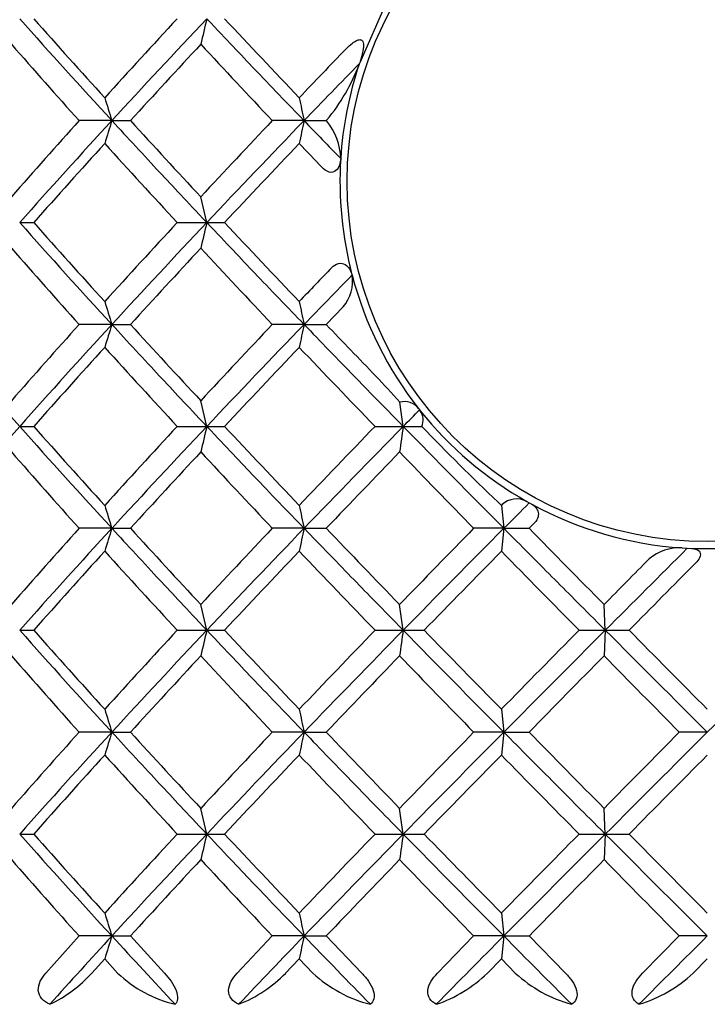
# Model space of a CAD drawing. Extents: x 46 to 349, y 26 to 270.
# Drawn here: x 108 to 111, y 76 to 81 of the extents above; entities that cross this region are included whole.
import ezdxf

# ---------------------------------------------------------------- set-up
doc = ezdxf.new("R2010")
doc.units = 0
for name, color, linetype in [('_TRANSLATION', 7, 'CONTINUOUS'), ('CB7068-04', 7, 'CONTINUOUS'), ('CX7068-01', 7, 'CONTINUOUS')]:
    doc.layers.add(name, color=color, linetype=linetype)

# ---------------------------------------------------------------- blocks, each defined once
blk = doc.blocks.new('SE2')
at = {"layer": 'CB7068-04', "color": 7, "linetype": 'CONTINUOUS'}
blk.add_circle((110.9068, 80.0226), 1.6665, dxfattribs=at)
at = {"layer": 'CX7068-01', "color": 7, "linetype": 'CONTINUOUS'}
for p, q in [((109.4215, 80.8493), (109.2983, 80.5723)), ((109.2969, 80.5682), (109.2958, 80.565)), ((109.2983, 80.5723), (109.2969, 80.5682)), ((108.1514, 80.3041), (107.9999, 80.3041)), ((108.1514, 80.3041), (108.2376, 80.3041)), ((109.0409, 80.3041), (108.894, 80.3041)), ((109.0409, 80.3041), (109.1435, 80.3041)), ((109.1435, 80.3041), (109.1467, 80.3074)), ((109.1457, 80.3018), (109.1435, 80.3041)), ((109.2103, 80.1292), (109.2103, 80.1292)), ((109.2103, 80.1292), (109.2103, 80.1292)), ((108.5908, 79.8323), (108.5629, 79.9514)), ((107.725, 79.8325), (107.7902, 79.8325)), ((108.4538, 79.8325), (108.5908, 79.8325)), ((108.5908, 79.8325), (108.6726, 79.8325)), ((109.2626, 79.5913), (109.2629, 79.59)), ((109.2629, 79.59), (109.2632, 79.589)), ((109.1435, 79.3609), (109.2221, 79.443)), ((108.1514, 79.3609), (107.9999, 79.3609)), ((108.1514, 79.3609), (108.2376, 79.3609)), ((109.0409, 79.3609), (108.894, 79.3609)), ((109.0409, 79.3609), (109.1435, 79.3609)), ((108.5908, 78.8891), (108.5629, 79.0082)), ((109.4997, 78.8891), (109.4838, 79.001)), ((109.5706, 78.9719), (109.5752, 78.9661)), ((109.5752, 78.9661), (109.5786, 78.9619)), ((107.725, 78.8893), (107.7902, 78.8893)), ((108.4538, 78.8893), (108.5908, 78.8893)), ((108.5908, 78.8893), (108.6726, 78.8893)), ((109.3693, 78.8893), (109.4997, 78.8893)), ((109.4997, 78.8893), (109.5856, 78.8893)), ((109.9537, 78.5237), (109.9386, 78.5391)), ((109.9573, 78.5273), (109.9537, 78.5237)), ((109.9537, 78.5237), (109.9651, 78.4177)), ((110.0713, 78.5423), (110.0827, 78.5359)), ((110.0827, 78.5359), (110.0943, 78.5295)), ((108.1514, 78.4177), (107.9999, 78.4177)), ((108.1514, 78.4177), (108.2376, 78.4177)), ((109.0409, 78.4177), (108.894, 78.4177)), ((109.0409, 78.4177), (109.1435, 78.4177)), ((109.9651, 78.4177), (109.8255, 78.4177)), ((109.9651, 78.4177), (109.9537, 78.3116)), ((109.9651, 78.4177), (110.0823, 78.4177)), ((110.0823, 78.4177), (110.1076, 78.4434)), ((110.79, 78.3268), (110.8141, 78.3253)), ((110.8141, 78.3253), (110.8344, 78.3243)), ((110.8344, 78.3243), (110.9792, 78.3243)), ((108.5908, 77.9458), (108.5629, 78.0649)), ((109.4997, 77.9458), (109.4828, 78.0649)), ((110.4348, 77.9458), (110.4292, 78.0649)), ((107.725, 77.946), (107.7902, 77.946)), ((108.4538, 77.946), (108.5908, 77.946)), ((108.5908, 77.946), (108.6726, 77.946)), ((109.3693, 77.946), (109.4997, 77.946)), ((109.4997, 77.946), (109.5966, 77.946)), ((110.3134, 77.946), (110.4348, 77.946)), ((110.4348, 77.946), (110.4292, 77.8279)), ((110.4348, 77.946), (110.545, 77.946)), ((109.9537, 77.5805), (109.9651, 77.4744)), ((108.1514, 77.4744), (107.9999, 77.4744)), ((108.1514, 77.4744), (108.2376, 77.4744)), ((109.0409, 77.4744), (108.894, 77.4744)), ((109.0409, 77.4744), (109.1435, 77.4744)), ((109.9651, 77.4744), (109.8255, 77.4744)), ((109.9651, 77.4744), (109.9537, 77.3684)), ((109.9651, 77.4744), (110.0823, 77.4744)), ((110.9068, 77.4744), (110.7772, 77.4744)), ((108.5908, 77.0026), (108.5629, 77.1217)), ((109.4997, 77.0026), (109.4828, 77.1217)), ((110.4348, 77.0026), (110.4292, 77.1217)), ((107.725, 77.0028), (107.7902, 77.0028)), ((108.4538, 77.0028), (108.5908, 77.0028)), ((108.5908, 77.0028), (108.6726, 77.0028)), ((109.3693, 77.0028), (109.4997, 77.0028)), ((109.4997, 77.0028), (109.5966, 77.0028)), ((110.3134, 77.0028), (110.4348, 77.0028)), ((110.4348, 77.0028), (110.4292, 76.8846)), ((110.4348, 77.0028), (110.545, 77.0028)), ((109.9537, 76.6372), (109.9651, 76.5312)), ((107.9999, 76.5312), (107.8464, 76.3594)), ((108.1514, 76.5312), (107.9999, 76.5312)), ((108.1514, 76.5312), (108.2376, 76.5312)), ((108.3953, 76.3594), (108.2376, 76.5312)), ((108.894, 76.5312), (108.732, 76.3594)), ((109.0409, 76.5312), (108.894, 76.5312)), ((109.0409, 76.5312), (109.1435, 76.5312)), ((109.3083, 76.3594), (109.1435, 76.5312)), ((109.8255, 76.5312), (109.6582, 76.3594)), ((109.9651, 76.5312), (109.8255, 76.5312)), ((109.9651, 76.5312), (109.9537, 76.4252)), ((109.9651, 76.5312), (110.0823, 76.5312)), ((110.251, 76.3594), (110.0823, 76.5312)), ((110.7772, 76.5312), (110.6076, 76.3594)), ((110.9068, 76.5312), (110.7772, 76.5312)), ((108.0586, 76.3594), (108.1183, 76.4252)), ((108.1183, 76.4252), (108.1782, 76.3594)), ((108.9557, 76.3594), (109.0184, 76.4252)), ((109.0184, 76.4252), (109.0813, 76.3594)), ((109.8892, 76.3594), (109.9537, 76.4252)), ((109.9537, 76.4252), (110.0183, 76.3594)), ((110.8416, 76.3594), (110.9068, 76.4252))]:
    blk.add_line(p, q, dxfattribs=at)
for centre, radius, start, end in [((135.081, 105.0814), 36.5939, 221.621, 222.61652), ((135.0721, 104.9293), 36.4376, 221.51948, 222.2919), ((149.4141, 42.8449), 55.8256, 137.19908, 137.70838), ((144.5731, 46.8144), 49.4783, 136.65504, 137.40144), ((124.7478, 76.9149), 16.6119, 166.56072, 166.97937), ((147.3996, 117.0631), 53.0712, 223.13725, 223.68055), ((129.908, 100.024), 29.476, 221.07303, 221.99085), ((159.1973, 33.7155), 69.0463, 137.167008, 137.565687), ((138.4476, 108.3087), 40.7145, 222.77686, 223.4583), ((180.6566, 12.0069), 99.0507, 136.142999, 136.323296), ((161.7464, 29.4513), 73.2385, 135.737219, 136.024939), ((108.4601, 80.877), 0.8921, 320.3206, 339.5265), ((110.9068, 80.0226), 1.6998, 161.3928, 176.4049), ((143.0697, 91.2795), 36.6025, 197.27492, 197.44882), ((157.8879, 90.7017), 49.9414, 191.8923, 192.01665), ((137.0963, 54.1493), 39.1239, 138.04749, 138.73833), ((136.2679, 54.4537), 38.194, 137.40433, 138.35814), ((142.9845, 69.3553), 36.5133, 162.55094, 162.72526), ((145.5145, 114.3551), 50.4879, 222.41044, 222.95496), ((151.9607, 39.5465), 59.2953, 136.577946, 137.045403), ((150.167, 40.6056), 57.1606, 136.01193, 136.66539), ((157.053, 70.0833), 49.088, 167.98224, 168.10875), ((129.3776, 99.8348), 28.1963, 223.84169, 224.33658), ((108.9304, 80.1229), 0.28, 1.3007, 39.7286), ((135.0726, 55.6786), 36.4382, 137.70811, 138.48051), ((149.4151, 117.7643), 55.8269, 222.29163, 222.80092), ((147.4005, 43.5443), 53.0725, 136.31946, 136.86275), ((183.7099, 151.5185), 103.2735, 223.677417, 223.76259), ((110.9068, 80.0226), 1.6998, 176.4053, 194.6998), ((135.081, 104.1382), 36.5939, 221.621, 222.61652), ((135.0721, 103.9861), 36.4376, 221.51948, 222.2919), ((149.4141, 41.9016), 55.8256, 137.19908, 137.70838), ((144.5731, 45.8712), 49.4782, 136.65504, 137.40144), ((124.7479, 75.9716), 16.612, 166.56072, 166.97937), ((147.3996, 116.1199), 53.0712, 223.13725, 223.68055), ((129.908, 99.0807), 29.476, 221.07303, 221.99085), ((159.1973, 32.7723), 69.0463, 137.167008, 137.565687), ((138.4476, 107.3654), 40.7145, 222.77686, 223.4583), ((175.0741, 16.407), 91.3231, 136.192323, 136.329164), ((153.7321, 36.2646), 62.0854, 135.746349, 136.040817), ((109.0824, 79.5611), 0.183, 319.7782, 8.7667), ((110.9068, 80.0226), 1.6998, 194.7795, 218.1812), ((143.0697, 90.3363), 36.6025, 197.27492, 197.44882), ((157.7095, 89.7207), 49.759, 191.89208, 192.01688), ((133.6177, 101.9072), 34.6447, 220.60095, 221.6363), ((137.0963, 53.206), 39.1239, 138.04749, 138.73833), ((136.2679, 53.5104), 38.194, 137.40433, 138.35815), ((142.9845, 68.4121), 36.5133, 162.55094, 162.72526), ((145.5145, 113.4118), 50.4879, 222.41044, 222.95496), ((151.9607, 38.6033), 59.2953, 136.577946, 137.045403), ((150.167, 39.6623), 57.1606, 136.01193, 136.66539), ((157.9284, 68.9547), 49.9828, 167.98338, 168.10762), ((171.06, 138.5766), 85.6747, 223.722737, 223.943363), ((135.0726, 54.7353), 36.4382, 137.70811, 138.48051), ((149.4151, 116.821), 55.8269, 222.29163, 222.80092), ((147.4005, 42.6011), 53.0725, 136.31946, 136.86275), ((182.2796, 149.2165), 101.3007, 223.680262, 223.966864), ((105.9326, 75.8567), 4.7431, 41.5229, 43.5209), ((109.5067, 78.9252), 0.0792, 36.1015, 106.8034), ((78.4114, 109.5146), 43.6394, 315.42979, 315.5712), ((110.9068, 80.0226), 1.6998, 218.6114, 240.5588), ((109.5155, 78.9191), 0.0761, 336.9175, 34.147), ((132.9596, 56.4458), 33.7712, 138.35031, 139.41244), ((135.081, 103.195), 36.5939, 221.621, 222.61652), ((135.0721, 103.0428), 36.4376, 221.51948, 222.2919), ((149.4141, 40.9584), 55.8256, 137.19908, 137.70838), ((144.5731, 44.9279), 49.4782, 136.65504, 137.40144), ((124.7479, 75.0284), 16.612, 166.56072, 166.97937), ((147.3996, 115.1766), 53.0712, 223.13725, 223.68055), ((182.2766, 8.5649), 101.2966, 136.033134, 136.319747), ((167.8858, 21.626), 81.7803, 135.556293, 136.017291), ((136.6256, 74.9546), 27.4098, 171.74676, 171.99626), ((172.2295, 140.3207), 87.8, 224.400825, 224.833191), ((117.2558, 86.2685), 10.6436, 223.89205, 226.56892), ((129.908, 98.1375), 29.476, 221.07303, 221.99085), ((159.1973, 31.829), 69.0463, 137.167008, 137.565687), ((138.4476, 106.4222), 40.7145, 222.77686, 223.4583), ((224.7904, -32.2644), 160.0772, 136.081299, 136.256674), ((153.4727, 121.0789), 61.0332, 223.883351, 224.345523), ((110.0251, 78.4529), 0.1007, 62.6732, 132.3234), ((143.0697, 89.3931), 36.6025, 197.27492, 197.44882), ((158.2348, 88.8887), 50.296, 191.89274, 192.01621), ((107.4485, 81.0391), 3.6339, 313.8308, 316.4612), ((110.9068, 80.0226), 1.6998, 241.4464, 266.06), ((137.0963, 52.2628), 39.1239, 138.04749, 138.73833), ((136.2679, 52.5672), 38.194, 137.40433, 138.35814), ((142.9845, 67.4689), 36.5133, 162.55094, 162.72526), ((145.5145, 112.4686), 50.4879, 222.41044, 222.95496), ((151.9607, 37.66), 59.2953, 136.577946, 137.045403), ((150.1671, 38.7191), 57.1606, 136.01193, 136.66539), ((157.9284, 68.0115), 49.9828, 167.98338, 168.10762), ((170.1072, 136.7135), 84.3503, 223.718479, 224.050901), ((187.2089, 2.8729), 108.1443, 135.688793, 135.949374), ((180.8445, 8.0141), 99.9028, 135.192993, 135.57298), ((262.8771, 228.3418), 214.0643, 224.456679, 224.589094), ((459.089, -270.3452), 492.8149, 134.967475, 135.029838), ((110.7763, 78.113), 0.2142, 86.3323, 130.3173), ((135.0726, 53.7921), 36.4382, 137.70811, 138.48051), ((149.4151, 115.8778), 55.8269, 222.29163, 222.80092), ((147.4005, 41.6578), 53.0725, 136.31946, 136.86275), ((182.2796, 148.2733), 101.3007, 223.680262, 223.966864), ((173.2136, 16.1593), 88.6832, 135.505988, 135.836174), ((378.9414, 342.5858), 377.0878, 224.493573, 224.571497), ((266.5343, -76.0544), 219.2004, 135.253281, 135.367593), ((135.081, 102.2517), 36.5939, 221.621, 222.61652), ((135.0721, 102.0996), 36.4376, 221.51948, 222.2919), ((149.4141, 40.0151), 55.8256, 137.19908, 137.70838), ((144.5731, 43.9847), 49.4783, 136.65504, 137.40144), ((124.7478, 74.0852), 16.6119, 166.56072, 166.97937), ((147.3996, 114.2334), 53.0712, 223.13725, 223.68055), ((182.2766, 7.6217), 101.2965, 136.033133, 136.319747), ((167.8858, 20.6828), 81.7803, 135.556293, 136.017291), ((136.6258, 74.0114), 27.41, 171.74676, 171.99626), ((172.2295, 139.3774), 87.8, 224.400825, 224.833191), ((173.2112, 139.7304), 88.6799, 224.163823, 224.494022), ((378.8991, -186.6521), 377.0285, 135.428501, 135.506437), ((238.8052, -50.3928), 181.5208, 135.007037, 135.217151), ((223.9428, 191.0647), 160.2494, 224.901569, 225.140126), ((276.9354, 242.2352), 233.8304, 224.63594, 224.761965), ((-55.2461, 244.2203), 235.3954, 314.897947, 315.060349), ((129.908, 97.1942), 29.476, 221.07303, 221.99085), ((159.1973, 30.8858), 69.0463, 137.167008, 137.565687), ((138.4476, 105.4789), 40.7145, 222.77686, 223.4583), ((224.7904, -33.2076), 160.0772, 136.081299, 136.256674), ((153.4727, 120.1356), 61.0332, 223.883351, 224.345523), ((-225.5458, 407.2388), 470.5217, 315.504896, 315.565205), ((190.4701, 156.2954), 112.0879, 224.431305, 224.684874), ((143.0697, 88.4498), 36.6025, 197.27492, 197.44882), ((158.2348, 87.9455), 50.296, 191.89274, 192.01621), ((137.0963, 51.3196), 39.1239, 138.04749, 138.73833), ((136.2679, 51.624), 38.194, 137.40433, 138.35815), ((142.9845, 66.5256), 36.5133, 162.55094, 162.72526), ((145.5145, 111.5254), 50.4879, 222.41044, 222.95496), ((151.9607, 36.7168), 59.2953, 136.577946, 137.045403), ((150.1671, 37.7759), 57.1606, 136.01193, 136.66539), ((157.9284, 67.0682), 49.9828, 167.98338, 168.10762), ((170.1072, 135.7702), 84.3503, 223.718479, 224.050901), ((187.2089, 1.9296), 108.1443, 135.688793, 135.949374), ((180.8445, 7.0708), 99.9028, 135.192993, 135.57298), ((262.8771, 227.3986), 214.0643, 224.456679, 224.589094), ((429.6571, -237.5562), 448.2507, 135.347908, 135.411249), ((277.0507, -89.2624), 235.3825, 134.897942, 135.060352), ((135.0726, 52.8489), 36.4382, 137.70811, 138.48051), ((149.4151, 114.9346), 55.8269, 222.29163, 222.80092), ((147.4005, 40.7146), 53.0725, 136.31946, 136.86275), ((182.2796, 147.33), 101.3007, 223.680262, 223.966864), ((173.2136, 15.2161), 88.6832, 135.505988, 135.836174), ((378.9414, 341.6425), 377.0878, 224.493573, 224.571497), ((276.9511, -87.3019), 233.8525, 135.238045, 135.364058), ((135.081, 101.3085), 36.5939, 221.621, 222.61652), ((135.0721, 101.1564), 36.4376, 221.51948, 222.2919), ((149.4141, 39.0719), 55.8256, 137.19908, 137.70838), ((144.5731, 43.0415), 49.4783, 136.65504, 137.40144), ((124.7478, 73.1419), 16.6119, 166.56072, 166.97937), ((147.3996, 113.2902), 53.0712, 223.13725, 223.68055), ((182.2766, 6.6785), 101.2965, 136.033133, 136.319747), ((167.8858, 19.7396), 81.7803, 135.556293, 136.017291), ((136.6258, 73.0681), 27.41, 171.74676, 171.99626), ((172.2295, 138.4342), 87.8, 224.400825, 224.833191), ((173.2112, 138.7872), 88.6799, 224.163823, 224.494022), ((378.8991, -187.5953), 377.0285, 135.428501, 135.506437), ((238.8052, -51.336), 181.5208, 135.007037, 135.217151), ((223.9428, 190.1214), 160.2494, 224.901569, 225.140126), ((276.9354, 241.292), 233.8304, 224.63594, 224.761965), ((129.908, 96.251), 29.476, 221.07303, 221.99085), ((159.1973, 29.9426), 69.0463, 137.167008, 137.565687), ((138.4476, 104.5357), 40.7145, 222.77686, 223.4583), ((224.7904, -34.1508), 160.0772, 136.081299, 136.256674), ((153.4727, 119.1924), 61.0332, 223.883351, 224.345523), ((-225.5458, 406.2955), 470.5217, 315.504896, 315.565205), ((190.4701, 155.3522), 112.0879, 224.431305, 224.684874), ((143.0697, 87.5066), 36.6025, 197.27492, 197.44882), ((158.2348, 87.0022), 50.296, 191.89274, 192.01621), ((134.0236, 52.7224), 35.16, 137.37829, 138.07444), ((142.301, 65.7961), 35.7971, 162.54919, 162.72701), ((146.7467, 112.0381), 52.4436, 222.61342, 223.08446), ((145.0465, 41.7406), 50.0678, 135.9832, 136.48409), ((156.9691, 66.3281), 49.0022, 167.98213, 168.10886), ((171.0496, 136.3959), 86.1909, 223.992158, 224.284953), ((165.1293, 21.6752), 77.7964, 135.160536, 135.487918), ((191.7473, 157.5959), 115.1513, 224.747537, 224.969417), ((199.0685, -12.0558), 124.9806, 134.862128, 135.067188), ((107.5991, 76.7756), 0.62, 295.3023, 317.8334), ((108.5806, 76.7842), 0.5851, 226.5523, 256.5678), ((108.5109, 76.7941), 0.622, 291.4297, 315.666), ((109.4975, 76.8097), 0.6132, 227.2493, 255.849), ((109.4509, 76.8119), 0.63, 288.6624, 314.0829), ((110.4446, 76.8224), 0.6293, 227.3664, 254.8025), ((110.4086, 76.8226), 0.6341, 286.6574, 313.0759)]:
    blk.add_arc(centre, radius, start, end, dxfattribs=at)
for points, knots in [([(109.0409, 80.3041), (109.0398, 80.3051), (109.0389, 80.306), (109.0046, 80.3416), (108.9651, 80.3827), (108.8855, 80.4656), (108.8454, 80.5076), (108.7813, 80.5748), (108.7475, 80.6103), (108.6771, 80.6845), (108.6401, 80.7236), (108.5911, 80.7756), (108.5909, 80.7758), (108.5908, 80.7758)], [0, 0, 0, 0, 0.006701, 0.006701, 0.254848, 0.254848, 0.502995, 0.502995, 0.751133, 0.751133, 0.999271, 0.999271, 1, 1, 1, 1]), ([(109.234, 80.6353), (109.2436, 80.6453), (109.2539, 80.655), (109.2652, 80.6634), (109.2708, 80.6676), (109.2768, 80.6716), (109.2831, 80.6747), (109.286, 80.676), (109.2889, 80.6772), (109.2919, 80.678), (109.2944, 80.6787), (109.297, 80.6791), (109.2995, 80.6791), (109.3014, 80.6791), (109.3032, 80.6787), (109.3048, 80.6781), (109.3065, 80.6775), (109.3079, 80.6766), (109.3091, 80.6754), (109.3108, 80.6739), (109.312, 80.672), (109.313, 80.6699), (109.3147, 80.6662), (109.3154, 80.662), (109.3157, 80.6577), (109.3168, 80.6436), (109.314, 80.6285), (109.3105, 80.6138), (109.3072, 80.6), (109.303, 80.5861), (109.2983, 80.5723)], [0, 0, 0, 0, 0.194303, 0.194303, 0.194303, 0.29147, 0.29147, 0.29147, 0.334977, 0.334977, 0.334977, 0.372134, 0.372134, 0.372134, 0.400394, 0.400394, 0.400394, 0.428667, 0.428667, 0.428667, 0.467656, 0.467656, 0.467656, 0.538833, 0.538833, 0.538833, 0.776644, 0.776644, 0.776644, 1, 1, 1, 1]), ([(108.1514, 80.3041), (108.1524, 80.3032), (108.1533, 80.3023), (108.186, 80.2667), (108.2239, 80.2256), (108.3006, 80.1427), (108.3396, 80.1007), (108.4022, 80.0335), (108.4353, 79.998), (108.5048, 79.9237), (108.5414, 79.8847), (108.5905, 79.8326), (108.5906, 79.8325), (108.5908, 79.8325)], [0, 0, 0, 0, 0.0067, 0.0067, 0.254847, 0.254847, 0.502994, 0.502994, 0.751133, 0.751133, 0.999271, 0.999271, 1, 1, 1, 1]), ([(109.2103, 80.1292), (109.2096, 80.1186), (109.2079, 80.1083), (109.2013, 80.0889), (109.1963, 80.0796), (109.1806, 80.0662), (109.1687, 80.0629), (109.1442, 80.0696), (109.1334, 80.0779), (109.1245, 80.0872)], [0, 0, 0, 0, 0.25, 0.25, 0.5, 0.5, 0.75, 0.75, 1, 1, 1, 1]), ([(109.0409, 79.3609), (109.0398, 79.3618), (109.0389, 79.3628), (109.0046, 79.3984), (108.9651, 79.4394), (108.8855, 79.5224), (108.8454, 79.5643), (108.7813, 79.6315), (108.7475, 79.6671), (108.6771, 79.7413), (108.6401, 79.7803), (108.5911, 79.8324), (108.5909, 79.8326), (108.5908, 79.8325)], [0, 0, 0, 0, 0.006701, 0.006701, 0.254848, 0.254848, 0.502995, 0.502995, 0.751133, 0.751133, 0.999271, 0.999271, 1, 1, 1, 1]), ([(109.1692, 79.6245), (109.1775, 79.6332), (109.1883, 79.6403), (109.2112, 79.6454), (109.2224, 79.643), (109.2482, 79.6281), (109.2576, 79.6102), (109.2626, 79.5913)], [0, 0, 0, 0, 0.25, 0.25, 0.5, 0.5, 1, 1, 1, 1]), ([(108.1514, 79.3609), (108.1524, 79.36), (108.1533, 79.359), (108.186, 79.3234), (108.2239, 79.2824), (108.3006, 79.1994), (108.3396, 79.1575), (108.4022, 79.0903), (108.4353, 79.0547), (108.5048, 78.9805), (108.5414, 78.9415), (108.5905, 78.8894), (108.5906, 78.8892), (108.5908, 78.8893)], [0, 0, 0, 0, 0.0067, 0.0067, 0.254847, 0.254847, 0.502994, 0.502994, 0.751133, 0.751133, 0.999271, 0.999271, 1, 1, 1, 1]), ([(109.0409, 79.3609), (109.0419, 79.36), (109.0428, 79.359), (109.0772, 79.3234), (109.1169, 79.2824), (109.1972, 79.1994), (109.238, 79.1575), (109.3033, 79.0903), (109.3379, 79.0547), (109.4103, 78.9805), (109.4484, 78.9415), (109.4994, 78.8894), (109.4996, 78.8892), (109.4997, 78.8893)], [0, 0, 0, 0, 0.0067, 0.0067, 0.254847, 0.254847, 0.502994, 0.502994, 0.751133, 0.751133, 0.999271, 0.999271, 1, 1, 1, 1]), ([(109.0409, 78.4177), (109.0398, 78.4186), (109.0389, 78.4195), (109.0046, 78.4551), (108.9651, 78.4962), (108.8855, 78.5791), (108.8454, 78.6211), (108.7813, 78.6883), (108.7475, 78.7238), (108.6771, 78.7981), (108.6401, 78.8371), (108.5911, 78.8892), (108.5909, 78.8893), (108.5908, 78.8893)], [0, 0, 0, 0, 0.006701, 0.006701, 0.254848, 0.254848, 0.502995, 0.502995, 0.751133, 0.751133, 0.999271, 0.999271, 1, 1, 1, 1]), ([(110.0943, 78.5295), (110.1074, 78.5224), (110.1183, 78.5121), (110.1254, 78.4892), (110.1261, 78.4802), (110.1211, 78.4611), (110.1153, 78.4513), (110.1076, 78.4434)], [0, 0, 0, 0, 0.5, 0.5, 0.75, 0.75, 1, 1, 1, 1]), ([(108.1514, 78.4177), (108.1524, 78.4167), (108.1533, 78.4158), (108.186, 78.3802), (108.2239, 78.3391), (108.3006, 78.2562), (108.3396, 78.2142), (108.4022, 78.147), (108.4353, 78.1115), (108.5048, 78.0373), (108.5414, 77.9982), (108.5905, 77.9462), (108.5906, 77.946), (108.5908, 77.946)], [0, 0, 0, 0, 0.0067, 0.0067, 0.254847, 0.254847, 0.502994, 0.502994, 0.751133, 0.751133, 0.999271, 0.999271, 1, 1, 1, 1]), ([(109.0409, 78.4177), (109.0419, 78.4167), (109.0428, 78.4158), (109.0772, 78.3802), (109.1169, 78.3391), (109.1972, 78.2562), (109.238, 78.2142), (109.3033, 78.147), (109.3379, 78.1115), (109.4103, 78.0373), (109.4484, 77.9982), (109.4994, 77.9462), (109.4996, 77.946), (109.4997, 77.946)], [0, 0, 0, 0, 0.0067, 0.0067, 0.254847, 0.254847, 0.502994, 0.502994, 0.751133, 0.751133, 0.999271, 0.999271, 1, 1, 1, 1]), ([(109.9651, 78.4177), (109.9661, 78.4167), (109.9671, 78.4158), (110.0024, 78.3802), (110.0432, 78.3391), (110.1257, 78.2562), (110.1674, 78.2142), (110.2343, 78.147), (110.2697, 78.1115), (110.3437, 78.0373), (110.3826, 77.9982), (110.4345, 77.9462), (110.4347, 77.946), (110.4348, 77.946)], [0, 0, 0, 0, 0.0067, 0.0067, 0.254847, 0.254847, 0.502994, 0.502994, 0.751133, 0.751133, 0.999271, 0.999271, 1, 1, 1, 1]), ([(110.8344, 78.3243), (110.8425, 78.324), (110.8502, 78.3228), (110.8639, 78.3175), (110.8699, 78.3133), (110.8759, 78.3), (110.875, 78.2907), (110.8667, 78.2728), (110.86, 78.2645), (110.8526, 78.257)], [0, 0, 0, 0, 0.25, 0.25, 0.5, 0.5, 0.75, 0.75, 1, 1, 1, 1]), ([(109.0409, 77.4744), (109.0398, 77.4754), (109.0389, 77.4763), (109.0046, 77.5119), (108.9651, 77.5529), (108.8855, 77.6359), (108.8454, 77.6778), (108.7813, 77.745), (108.7475, 77.7806), (108.6771, 77.8548), (108.6401, 77.8939), (108.5911, 77.9459), (108.5909, 77.9461), (108.5908, 77.946)], [0, 0, 0, 0, 0.006701, 0.006701, 0.254848, 0.254848, 0.502995, 0.502995, 0.751133, 0.751133, 0.999271, 0.999271, 1, 1, 1, 1]), ([(108.1514, 77.4744), (108.1524, 77.4735), (108.1533, 77.4726), (108.186, 77.4369), (108.2239, 77.3959), (108.3006, 77.313), (108.3396, 77.271), (108.4022, 77.2038), (108.4353, 77.1683), (108.5048, 77.094), (108.5414, 77.055), (108.5905, 77.0029), (108.5906, 77.0028), (108.5908, 77.0028)], [0, 0, 0, 0, 0.0067, 0.0067, 0.254847, 0.254847, 0.502994, 0.502994, 0.751133, 0.751133, 0.999271, 0.999271, 1, 1, 1, 1]), ([(109.0409, 77.4744), (109.0419, 77.4735), (109.0428, 77.4726), (109.0772, 77.4369), (109.1169, 77.3959), (109.1972, 77.313), (109.238, 77.271), (109.3033, 77.2038), (109.3379, 77.1683), (109.4103, 77.094), (109.4484, 77.055), (109.4994, 77.0029), (109.4996, 77.0028), (109.4997, 77.0028)], [0, 0, 0, 0, 0.0067, 0.0067, 0.254847, 0.254847, 0.502994, 0.502994, 0.751133, 0.751133, 0.999271, 0.999271, 1, 1, 1, 1]), ([(109.9651, 77.4744), (109.9661, 77.4735), (109.9671, 77.4726), (110.0024, 77.4369), (110.0432, 77.3959), (110.1257, 77.313), (110.1674, 77.271), (110.2343, 77.2038), (110.2697, 77.1683), (110.3437, 77.094), (110.3826, 77.055), (110.4345, 77.0029), (110.4347, 77.0028), (110.4348, 77.0028)], [0, 0, 0, 0, 0.0067, 0.0067, 0.254847, 0.254847, 0.502994, 0.502994, 0.751133, 0.751133, 0.999271, 0.999271, 1, 1, 1, 1]), ([(109.0409, 76.5312), (109.0398, 76.5321), (109.0389, 76.5331), (109.0046, 76.5687), (108.9651, 76.6097), (108.8855, 76.6926), (108.8454, 76.7346), (108.7813, 76.8018), (108.7475, 76.8373), (108.6771, 76.9116), (108.6401, 76.9506), (108.5911, 77.0027), (108.5909, 77.0028), (108.5908, 77.0028)], [0, 0, 0, 0, 0.006701, 0.006701, 0.254848, 0.254848, 0.502995, 0.502995, 0.751133, 0.751133, 0.999271, 0.999271, 1, 1, 1, 1]), ([(107.8641, 76.2151), (107.8501, 76.2216), (107.8373, 76.23), (107.8181, 76.2518), (107.8122, 76.2652), (107.8102, 76.2937), (107.8141, 76.3083), (107.8269, 76.3351), (107.836, 76.3477), (107.8464, 76.3594)], [0, 0, 0, 0, 0.25, 0.25, 0.5, 0.5, 0.75, 0.75, 1, 1, 1, 1]), ([(108.3953, 76.3594), (108.406, 76.3477), (108.4163, 76.3353), (108.435, 76.3082), (108.4432, 76.2937), (108.4538, 76.2655), (108.456, 76.2519), (108.4539, 76.23), (108.45, 76.2216), (108.4446, 76.2151)], [0, 0, 0, 0, 0.25, 0.25, 0.5, 0.5, 0.75, 0.75, 1, 1, 1, 1]), ([(108.7381, 76.2151), (108.725, 76.2216), (108.7133, 76.23), (108.6963, 76.2518), (108.6916, 76.2652), (108.6919, 76.2937), (108.6967, 76.3083), (108.7113, 76.3351), (108.721, 76.3477), (108.732, 76.3594)], [0, 0, 0, 0, 0.25, 0.25, 0.5, 0.5, 0.75, 0.75, 1, 1, 1, 1]), ([(109.3083, 76.3594), (109.3195, 76.3477), (109.33, 76.3353), (109.3486, 76.3082), (109.3564, 76.2937), (109.3652, 76.2655), (109.3659, 76.2519), (109.3606, 76.23), (109.3549, 76.2216), (109.3476, 76.2151)], [0, 0, 0, 0, 0.25, 0.25, 0.5, 0.5, 0.75, 0.75, 1, 1, 1, 1]), ([(109.6525, 76.2151), (109.6406, 76.2216), (109.6301, 76.23), (109.6157, 76.2518), (109.6122, 76.2652), (109.6148, 76.2937), (109.6205, 76.3083), (109.6365, 76.3351), (109.6468, 76.3477), (109.6582, 76.3594)], [0, 0, 0, 0, 0.25, 0.25, 0.5, 0.5, 0.75, 0.75, 1, 1, 1, 1]), ([(110.251, 76.3594), (110.2625, 76.3477), (110.2731, 76.3353), (110.2912, 76.3082), (110.2984, 76.2937), (110.3053, 76.2655), (110.3046, 76.2519), (110.2961, 76.23), (110.2886, 76.2216), (110.2796, 76.2151)], [0, 0, 0, 0, 0.25, 0.25, 0.5, 0.5, 0.75, 0.75, 1, 1, 1, 1]), ([(110.5903, 76.2151), (110.5797, 76.2216), (110.5707, 76.23), (110.5591, 76.2518), (110.557, 76.2652), (110.5617, 76.2937), (110.5683, 76.3083), (110.5854, 76.3351), (110.596, 76.3477), (110.6076, 76.3594)], [0, 0, 0, 0, 0.25, 0.25, 0.5, 0.5, 0.75, 0.75, 1, 1, 1, 1])]:
    blk.add_open_spline(points, degree=3, knots=knots, dxfattribs=at)
blk.add_open_spline([(110.6377, 78.2764), (110.5681, 78.2059), (110.4986, 78.1354), (110.4292, 78.0649)], degree=3, dxfattribs=at)

msp = doc.modelspace()

# ---------------------------------------------------------------- block references
at = {"layer": '_TRANSLATION'}
msp.add_blockref('SE2', (0, 0), dxfattribs=at)

doc.saveas('drawing.dxf')
